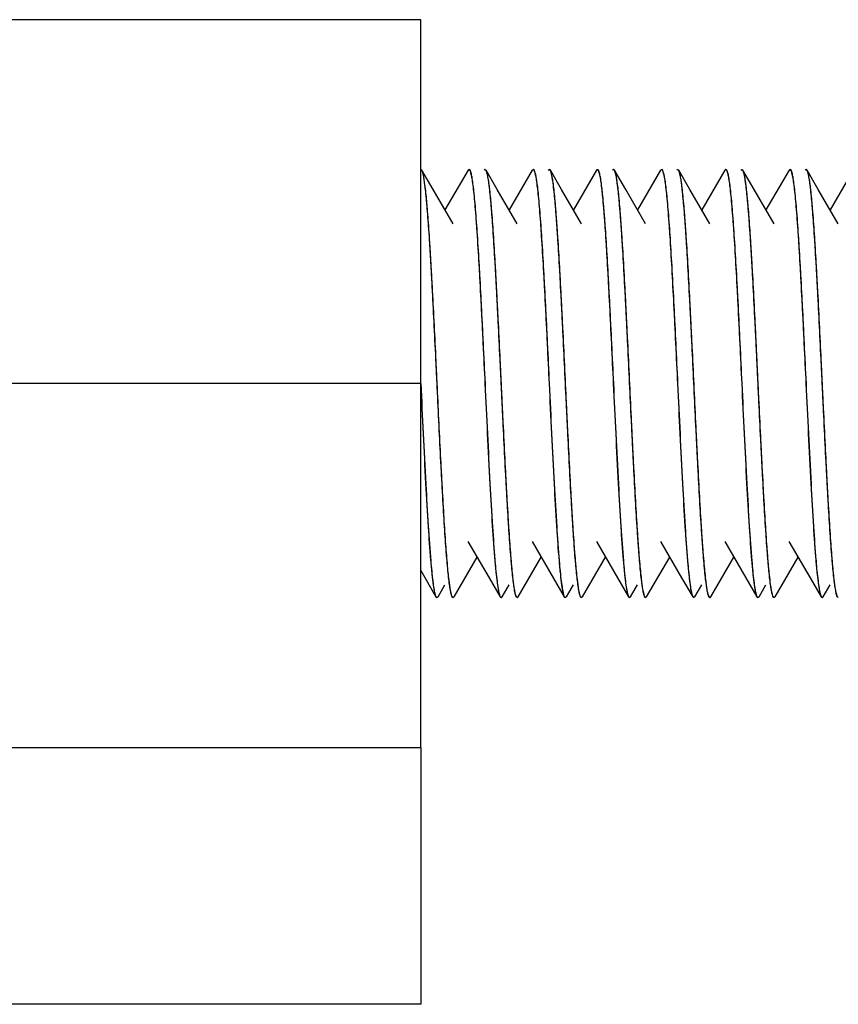
# Model space of a CAD drawing. Units: millimetres. Extents: x -3032 to 210, y 0 to 1442.
# Drawn here: x 132 to 134, y 171 to 173 of the extents above; entities that cross this region are included whole.
import ezdxf

# ---------------------------------------------------------------- set-up
doc = ezdxf.new("R2010")
doc.units = ezdxf.units.MM
doc.layers.add('02___PRT_ALL_AXES', color=7, linetype='Continuous')

msp = doc.modelspace()

# ---------------------------------------------------------------- linework, layer by layer
at = {"color": 7, "linetype": 'Continuous'}
for p, q in [((132.605, 172.8012), (130.1102, 172.8012)), ((132.605, 171.1047), (132.605, 172.8012)), ((132.6339, 172.4054), (132.6079, 172.4502)), ((132.7153, 172.4502), (132.6616, 172.3576)), ((132.7153, 172.4502), (132.7172, 172.4519)), ((132.7172, 172.4519), (132.7182, 172.4519)), ((132.7202, 172.4502), (132.7182, 172.4519)), ((132.7527, 172.4502), (132.7547, 172.4519)), ((132.7836, 172.4054), (132.7576, 172.4502)), ((132.865, 172.4502), (132.8113, 172.3576)), ((132.865, 172.4502), (132.8669, 172.4519)), ((132.8669, 172.4519), (132.8679, 172.4519)), ((132.9024, 172.4502), (132.9043, 172.4519)), ((132.9043, 172.4519), (132.9053, 172.4519)), ((132.9043, 172.4519), (132.9053, 172.4519)), ((132.9073, 172.4502), (132.9053, 172.4519)), ((132.9332, 172.4054), (132.9073, 172.4502)), ((133.0146, 172.4502), (132.961, 172.3576)), ((133.0146, 172.4502), (133.0166, 172.4519)), ((133.0166, 172.4519), (133.0176, 172.4519)), ((133.0196, 172.4502), (133.0176, 172.4519)), ((133.0521, 172.4502), (133.054, 172.4519)), ((133.057, 172.4502), (133.055, 172.4519)), ((133.0829, 172.4054), (133.057, 172.4502)), ((133.1643, 172.4502), (133.1107, 172.3576)), ((133.1643, 172.4502), (133.1663, 172.4519)), ((133.1693, 172.4502), (133.1673, 172.4519)), ((133.2018, 172.4502), (133.2037, 172.4519)), ((133.2326, 172.4054), (133.2067, 172.4502)), ((133.314, 172.4502), (133.2603, 172.3576)), ((133.314, 172.4502), (133.316, 172.4519)), ((133.3189, 172.4502), (133.317, 172.4519)), ((133.3514, 172.4502), (133.3534, 172.4519)), ((133.3823, 172.4054), (133.3564, 172.4502)), ((133.4637, 172.4502), (133.41, 172.3576)), ((133.4637, 172.4502), (133.4657, 172.4519)), ((133.4686, 172.4502), (133.4667, 172.4519)), ((133.5011, 172.4502), (133.5031, 172.4519)), ((133.5031, 172.4519), (133.5041, 172.4519)), ((133.5061, 172.4502), (133.5041, 172.4519)), ((133.532, 172.4054), (133.5061, 172.4502)), ((133.6134, 172.4502), (133.5597, 172.3576)), ((132.6803, 172.3254), (132.6339, 172.4054)), ((132.83, 172.3254), (132.7836, 172.4054)), ((132.9797, 172.3254), (132.9332, 172.4054)), ((133.1294, 172.3254), (133.0829, 172.4054)), ((133.2791, 172.3254), (133.2326, 172.4054)), ((133.4287, 172.3254), (133.3823, 172.4054)), ((133.5784, 172.3254), (133.532, 172.4054)), ((132.605, 171.9529), (130.1102, 171.9529)), ((132.7151, 171.585), (132.7643, 171.5002)), ((132.8648, 171.585), (132.914, 171.5002)), ((133.0145, 171.585), (133.0637, 171.5002)), ((133.1641, 171.585), (133.2134, 171.5002)), ((133.3138, 171.585), (133.3631, 171.5002)), ((133.4635, 171.585), (133.5127, 171.5002)), ((132.6828, 171.4557), (132.7364, 171.5482)), ((132.8325, 171.4557), (132.8861, 171.5482)), ((132.9821, 171.4557), (133.0358, 171.5482)), ((133.1318, 171.4557), (133.1855, 171.5482)), ((133.2815, 171.4557), (133.3352, 171.5482)), ((133.4312, 171.4557), (133.4849, 171.5482)), ((132.605, 171.5168), (132.6404, 171.4557)), ((132.7643, 171.5002), (132.7901, 171.4557)), ((132.914, 171.5002), (132.9398, 171.4557)), ((133.0637, 171.5002), (133.0895, 171.4557)), ((133.2134, 171.5002), (133.2392, 171.4557)), ((133.3631, 171.5002), (133.3889, 171.4557)), ((133.5127, 171.5002), (133.5386, 171.4557)), ((132.6454, 171.4557), (132.6616, 171.4837)), ((132.795, 171.4557), (132.8113, 171.4837)), ((132.9447, 171.4557), (132.961, 171.4837)), ((133.0944, 171.4557), (133.1107, 171.4837)), ((133.2441, 171.4557), (133.2603, 171.4837)), ((133.3938, 171.4557), (133.41, 171.4837)), ((133.5435, 171.4557), (133.5597, 171.4837)), ((132.6404, 171.4557), (132.6424, 171.454)), ((132.6454, 171.4557), (132.6434, 171.454)), ((132.6798, 171.454), (132.6808, 171.454)), ((132.6798, 171.454), (132.6808, 171.454)), ((132.6828, 171.4557), (132.6808, 171.454)), ((132.7901, 171.4557), (132.7921, 171.454)), ((132.795, 171.4557), (132.7931, 171.454)), ((132.8325, 171.4557), (132.8305, 171.454)), ((132.9398, 171.4557), (132.9418, 171.454)), ((132.9447, 171.4557), (132.9428, 171.454)), ((132.9821, 171.4557), (132.9802, 171.454)), ((133.0895, 171.4557), (133.0915, 171.454)), ((133.0944, 171.4557), (133.0924, 171.454)), ((133.1269, 171.4557), (133.1289, 171.454)), ((133.1318, 171.4557), (133.1299, 171.454)), ((133.2392, 171.4557), (133.2411, 171.454)), ((133.2441, 171.4557), (133.2421, 171.454)), ((133.2766, 171.4557), (133.2786, 171.454)), ((133.2786, 171.454), (133.2796, 171.454)), ((133.2815, 171.4557), (133.2796, 171.454)), ((133.3889, 171.4557), (133.3908, 171.454)), ((133.3938, 171.4557), (133.3918, 171.454)), ((133.4312, 171.4557), (133.4292, 171.454)), ((133.5386, 171.4557), (133.5405, 171.454)), ((133.5435, 171.4557), (133.5415, 171.454)), ((129.5114, 171.1047), (132.605, 171.1047)), ((132.605, 171.1047), (132.605, 170.5059)), ((132.605, 170.5059), (129.5114, 170.5059))]:
    msp.add_line(p, q, dxfattribs=at)
for centre, radius, start, end in [((132.605, 172.4507), 0.00114, 81.2639, 89.9799), ((132.605, 172.4507), 0.00121, 75.1331, 81.2635), ((132.7172, 172.4507), 0.00115, 80.1371, 89.9808), ((132.7547, 172.4507), 0.00114, 81.2813, 89.98), ((132.7546, 172.4507), 0.00121, 75.1249, 81.2805), ((132.8669, 172.4507), 0.00115, 80.2812, 89.982), ((132.9043, 172.4507), 0.00114, 81.3029, 89.9802), ((132.9043, 172.4507), 0.00121, 75.1156, 81.3016), ((133.054, 172.4507), 0.00114, 81.3087, 89.9802), ((133.054, 172.4507), 0.00121, 75.1122, 81.3072), ((133.1663, 172.4507), 0.00115, 80.3109, 89.9726), ((133.2037, 172.4507), 0.00114, 81.3239, 89.9803), ((133.2037, 172.4507), 0.00121, 75.1041, 81.322), ((133.316, 172.4507), 0.00115, 80.3883, 89.9765), ((133.3534, 172.4507), 0.00114, 81.3198, 89.9803), ((133.3534, 172.4507), 0.00121, 75.1065, 81.3181), ((133.4657, 172.4507), 0.00115, 80.3062, 89.9694), ((133.5031, 172.4507), 0.00114, 81.3159, 89.9803), ((133.5031, 172.4507), 0.00121, 75.1094, 81.3142), ((132.6434, 171.4551), 0.00115, 260.1041, 269.9809), ((132.6808, 171.4552), 0.00121, 255.0959, 261.338), ((132.6808, 171.4551), 0.00114, 261.3403, 269.9804), ((132.7931, 171.4551), 0.00115, 259.7943, 269.9754), ((132.8305, 171.4552), 0.00121, 255.1118, 261.3079), ((132.8305, 171.4551), 0.00114, 261.3094, 269.9802), ((132.9428, 171.4551), 0.00115, 259.8079, 269.968), ((132.9802, 171.4552), 0.00121, 255.1135, 261.3055), ((132.9802, 171.4551), 0.00114, 261.307, 269.9802), ((133.0924, 171.4551), 0.00115, 260.1966, 269.9683), ((133.1299, 171.4552), 0.00121, 255.1055, 261.3195), ((133.1299, 171.4551), 0.00114, 261.3213, 269.9803), ((133.2421, 171.4551), 0.00115, 260.5523, 269.9822), ((133.2796, 171.4552), 0.00121, 255.1078, 261.3145), ((133.2796, 171.4551), 0.00114, 261.3162, 269.9803), ((133.3918, 171.4551), 0.00115, 260.7276, 269.971), ((133.4293, 171.4552), 0.00121, 255.117, 261.2975), ((133.4292, 171.4551), 0.00114, 261.2988, 269.9801), ((133.5415, 171.4551), 0.00115, 260.5968, 269.9673)]:
    msp.add_arc(centre, radius, start, end, dxfattribs=at)
for points in [[(132.6053, 172.4518), (132.6056, 172.4518), (132.6059, 172.4515), (132.6061, 172.4513)], [(132.755, 172.4518), (132.7553, 172.4518), (132.7556, 172.4515), (132.7558, 172.4513)], [(132.8671, 172.4519), (132.8675, 172.4518), (132.8679, 172.4515), (132.8682, 172.4512)], [(132.9046, 172.4518), (132.905, 172.4518), (132.9053, 172.4515), (132.9055, 172.4513)], [(133.0166, 172.4519), (133.0169, 172.4519), (133.0173, 172.4517), (133.0175, 172.4515)], [(133.0175, 172.4515), (133.0178, 172.4513), (133.018, 172.4511), (133.0182, 172.4508)], [(133.0543, 172.4518), (133.0547, 172.4518), (133.0549, 172.4515), (133.0552, 172.4513)], [(133.1665, 172.4519), (133.1669, 172.4518), (133.1673, 172.4515), (133.1675, 172.4512)], [(133.204, 172.4518), (133.2043, 172.4518), (133.2046, 172.4515), (133.2049, 172.4513)], [(133.3162, 172.4519), (133.3166, 172.4518), (133.3169, 172.4515), (133.3172, 172.4512)], [(133.3537, 172.4518), (133.354, 172.4518), (133.3543, 172.4515), (133.3546, 172.4513)], [(133.4659, 172.4519), (133.4663, 172.4518), (133.4666, 172.4515), (133.4669, 172.4512)], [(133.5034, 172.4518), (133.5037, 172.4518), (133.504, 172.4515), (133.5042, 172.4513)], [(132.6805, 171.454), (132.6802, 171.4541), (132.6799, 171.4543), (132.6797, 171.4545)], [(132.8302, 171.454), (132.8299, 171.4541), (132.8296, 171.4543), (132.8293, 171.4545)], [(132.9799, 171.454), (132.9796, 171.4541), (132.9793, 171.4543), (132.979, 171.4545)], [(133.0923, 171.454), (133.0918, 171.4541), (133.0915, 171.4543), (133.0912, 171.4547)], [(133.1296, 171.454), (133.1292, 171.4541), (133.129, 171.4543), (133.1287, 171.4545)], [(133.2419, 171.454), (133.2415, 171.454), (133.2412, 171.4543), (133.2409, 171.4546)], [(133.2793, 171.454), (133.2789, 171.4541), (133.2786, 171.4543), (133.2784, 171.4545)], [(133.3916, 171.454), (133.3912, 171.454), (133.3909, 171.4543), (133.3906, 171.4546)], [(133.4289, 171.454), (133.4286, 171.4541), (133.4283, 171.4543), (133.4281, 171.4545)], [(133.5413, 171.454), (133.5409, 171.454), (133.5406, 171.4543), (133.5403, 171.4546)], [(133.5786, 171.454), (133.5783, 171.4541), (133.578, 171.4543), (133.5778, 171.4545)]]:
    msp.add_open_spline(points, degree=3, dxfattribs=at)
for points, knots in [([(132.6061, 172.4513), (132.6071, 172.4503), (132.6085, 172.4468), (132.6094, 172.4433), (132.6099, 172.4411)], [0, 0, 0, 0, 0.365847, 1, 1, 1, 1]), ([(132.6109, 172.4411), (132.6107, 172.4421), (132.6099, 172.4452), (132.609, 172.4483), (132.6079, 172.4502)], [0, 0, 0, 0, 0.323117, 1, 1, 1, 1]), ([(132.6099, 172.4411), (132.6119, 172.4325), (132.615, 172.4103), (132.619, 172.37), (132.6231, 172.3165), (132.6272, 172.2516), (132.6313, 172.1772), (132.6355, 172.0957), (132.6397, 172.0097), (132.6439, 171.9219), (132.648, 171.835), (132.6522, 171.7519), (132.6564, 171.6752), (132.6605, 171.6072), (132.6641, 171.5571), (132.6671, 171.523), (132.6692, 171.5024), (132.6712, 171.4854), (132.6733, 171.472), (132.6753, 171.4625), (132.6768, 171.4574), (132.6778, 171.4557)], [0, 0, 0, 0, 0.02668, 0.068034, 0.122829, 0.189365, 0.265555, 0.348998, 0.437053, 0.526936, 0.615813, 0.700882, 0.779456, 0.849057, 0.907495, 0.93194, 0.952948, 0.970351, 0.984032, 0.993912, 1, 1, 1, 1]), ([(132.6758, 171.4649), (132.674, 171.473), (132.671, 171.4939), (132.6672, 171.5316), (132.6633, 171.5815), (132.6593, 171.642), (132.6554, 171.7116), (132.6499, 171.8163), (132.6434, 171.9531), (132.6369, 172.0899), (132.6314, 172.1946), (132.6274, 172.2641), (132.6235, 172.3247), (132.6196, 172.3745), (132.6157, 172.4121), (132.6128, 172.433), (132.6109, 172.4411)], [0, 0, 0, 0, 0.025515, 0.064596, 0.116181, 0.178808, 0.250687, 0.329748, 0.500169, 0.670576, 0.749615, 0.821455, 0.884028, 0.935548, 0.974558, 1, 1, 1, 1]), ([(132.7174, 172.4519), (132.7177, 172.4518), (132.7181, 172.4516), (132.7184, 172.4513), (132.7185, 172.4512)], [0, 0, 0, 0, 0.706313, 1, 1, 1, 1]), ([(132.7185, 172.4512), (132.719, 172.4507), (132.7198, 172.4491), (132.7215, 172.4445), (132.7234, 172.4359), (132.7256, 172.4224), (132.7278, 172.4046), (132.73, 172.3828), (132.7322, 172.3572), (132.7344, 172.3279), (132.7376, 172.2824), (132.7414, 172.2186), (132.7458, 172.1355), (132.7502, 172.0459), (132.7532, 171.9843), (132.7547, 171.9529)], [0, 0, 0, 0, 0.004269, 0.010541, 0.029436, 0.056866, 0.092672, 0.136572, 0.188184, 0.247064, 0.31268, 0.461751, 0.630088, 0.811679, 1, 1, 1, 1]), ([(132.7557, 171.9529), (132.7542, 171.9837), (132.7513, 172.0442), (132.7469, 172.1322), (132.7426, 172.2141), (132.7383, 172.287), (132.7345, 172.3409), (132.7314, 172.3777), (132.7293, 172.3999), (132.7271, 172.4183), (132.725, 172.4327), (132.7229, 172.4429), (132.7213, 172.4483), (132.7202, 172.4502)], [0, 0, 0, 0, 0.185144, 0.363928, 0.530169, 0.678171, 0.802855, 0.855089, 0.899975, 0.937141, 0.96629, 0.987244, 1, 1, 1, 1]), ([(132.7558, 172.4513), (132.7567, 172.4503), (132.7582, 172.4468), (132.7591, 172.4433), (132.7596, 172.4411)], [0, 0, 0, 0, 0.36566, 1, 1, 1, 1]), ([(132.8255, 171.4648), (132.8235, 171.4734), (132.8205, 171.4957), (132.8164, 171.536), (132.8124, 171.5895), (132.8083, 171.6544), (132.8041, 171.7288), (132.7999, 171.8103), (132.7958, 171.8963), (132.7916, 171.9841), (132.7874, 172.0709), (132.7832, 172.154), (132.7791, 172.2307), (132.7749, 172.2987), (132.7714, 172.3487), (132.7684, 172.3828), (132.7663, 172.4034), (132.7642, 172.4205), (132.7622, 172.4338), (132.7602, 172.4433), (132.7586, 172.4484), (132.7576, 172.4502)], [0, 0, 0, 0, 0.026731, 0.06813, 0.12296, 0.189514, 0.265707, 0.349139, 0.43718, 0.527048, 0.615913, 0.700968, 0.779525, 0.849105, 0.907523, 0.93196, 0.952962, 0.970359, 0.984036, 0.993913, 1, 1, 1, 1]), ([(132.7596, 172.4411), (132.7616, 172.4325), (132.7647, 172.4102), (132.7687, 172.3699), (132.7727, 172.3165), (132.7769, 172.2515), (132.781, 172.1771), (132.7852, 172.0956), (132.7894, 172.0096), (132.7936, 171.9218), (132.7977, 171.835), (132.8019, 171.7519), (132.8061, 171.6752), (132.8102, 171.6072), (132.8138, 171.5571), (132.8168, 171.523), (132.8188, 171.5024), (132.8209, 171.4854), (132.8229, 171.472), (132.825, 171.4625), (132.8265, 171.4574), (132.8275, 171.4557)], [0, 0, 0, 0, 0.026699, 0.068072, 0.122879, 0.189422, 0.265616, 0.349058, 0.43711, 0.526988, 0.615858, 0.700916, 0.77948, 0.849071, 0.907502, 0.931946, 0.952952, 0.970353, 0.984033, 0.993912, 1, 1, 1, 1]), ([(132.8699, 172.4502), (132.8697, 172.4504), (132.8693, 172.4512), (132.8685, 172.4519), (132.8679, 172.4519)], [0, 0, 0, 0, 0.33676, 1, 1, 1, 1]), ([(132.8682, 172.4512), (132.8686, 172.4507), (132.8695, 172.4491), (132.8712, 172.4445), (132.8731, 172.4359), (132.8752, 172.4224), (132.8774, 172.4047), (132.8797, 172.3829), (132.8819, 172.3572), (132.8841, 172.328), (132.8872, 172.2825), (132.891, 172.2187), (132.8955, 172.1356), (132.8999, 172.0459), (132.9028, 171.9843), (132.9043, 171.9529)], [0, 0, 0, 0, 0.004257, 0.010517, 0.02939, 0.056802, 0.092592, 0.136483, 0.188089, 0.246967, 0.312585, 0.461669, 0.630025, 0.811644, 1, 1, 1, 1]), ([(132.9053, 171.9529), (132.9039, 171.9837), (132.901, 172.0442), (132.8966, 172.1322), (132.8923, 172.2141), (132.888, 172.287), (132.8842, 172.3409), (132.8811, 172.3777), (132.879, 172.3999), (132.8768, 172.4183), (132.8747, 172.4327), (132.8726, 172.4429), (132.8709, 172.4483), (132.8699, 172.4502)], [0, 0, 0, 0, 0.185147, 0.363926, 0.530169, 0.678172, 0.802857, 0.855089, 0.899977, 0.937138, 0.96629, 0.987241, 1, 1, 1, 1]), ([(132.9055, 172.4513), (132.9064, 172.4503), (132.9079, 172.4468), (132.9088, 172.4433), (132.9093, 172.441)], [0, 0, 0, 0, 0.365443, 1, 1, 1, 1]), ([(132.9752, 171.4648), (132.9732, 171.4734), (132.9702, 171.4957), (132.9661, 171.536), (132.9621, 171.5895), (132.9579, 171.6544), (132.9538, 171.7288), (132.9496, 171.8103), (132.9455, 171.8963), (132.9413, 171.9841), (132.9371, 172.0709), (132.9329, 172.154), (132.9288, 172.2307), (132.9246, 172.2986), (132.921, 172.3487), (132.9181, 172.3828), (132.916, 172.4034), (132.9139, 172.4205), (132.9119, 172.4338), (132.9099, 172.4433), (132.9083, 172.4484), (132.9073, 172.4502)], [0, 0, 0, 0, 0.026727, 0.068123, 0.12295, 0.189503, 0.265694, 0.349126, 0.437169, 0.527038, 0.615904, 0.70096, 0.779518, 0.849099, 0.907519, 0.931958, 0.95296, 0.970358, 0.984036, 0.993913, 1, 1, 1, 1]), ([(132.9093, 172.441), (132.9113, 172.4324), (132.9143, 172.4102), (132.9184, 172.3699), (132.9224, 172.3164), (132.9266, 172.2514), (132.9307, 172.177), (132.9349, 172.0955), (132.9391, 172.0095), (132.9432, 171.9217), (132.9474, 171.8349), (132.9516, 171.7518), (132.9557, 171.6751), (132.9599, 171.6072), (132.9635, 171.5571), (132.9665, 171.523), (132.9685, 171.5024), (132.9706, 171.4854), (132.9726, 171.472), (132.9747, 171.4625), (132.9762, 171.4574), (132.9772, 171.4557)], [0, 0, 0, 0, 0.026722, 0.068114, 0.122937, 0.18949, 0.265688, 0.349131, 0.43718, 0.527051, 0.615914, 0.700963, 0.779514, 0.849095, 0.907517, 0.931956, 0.952959, 0.970357, 0.984035, 0.993913, 1, 1, 1, 1]), ([(133.0182, 172.4508), (133.0193, 172.4493), (133.0209, 172.4442), (133.023, 172.4346), (133.0252, 172.4207), (133.0274, 172.4027), (133.0295, 172.3807), (133.0327, 172.344), (133.0365, 172.29), (133.0408, 172.2167), (133.0452, 172.1341), (133.0496, 172.0452), (133.0525, 171.984), (133.054, 171.9529)], [0, 0, 0, 0, 0.011453, 0.031224, 0.059394, 0.095779, 0.140105, 0.191985, 0.31657, 0.465192, 0.632639, 0.813029, 1, 1, 1, 1]), ([(133.055, 171.9529), (133.0536, 171.9837), (133.0507, 172.0442), (133.0463, 172.1322), (133.042, 172.2141), (133.0377, 172.287), (133.0339, 172.3409), (133.0308, 172.3777), (133.0286, 172.3999), (133.0265, 172.4183), (133.0244, 172.4327), (133.0222, 172.4429), (133.0206, 172.4483), (133.0196, 172.4502)], [0, 0, 0, 0, 0.185142, 0.36392, 0.530163, 0.678168, 0.802853, 0.855088, 0.899974, 0.93714, 0.96629, 0.987244, 1, 1, 1, 1]), ([(133.0552, 172.4513), (133.0561, 172.4503), (133.0575, 172.4468), (133.0585, 172.4433), (133.059, 172.441)], [0, 0, 0, 0, 0.365366, 1, 1, 1, 1]), ([(133.1249, 171.4649), (133.1229, 171.4734), (133.1199, 171.4957), (133.1158, 171.536), (133.1118, 171.5895), (133.1076, 171.6545), (133.1035, 171.7289), (133.0993, 171.8104), (133.0951, 171.8964), (133.091, 171.9842), (133.0868, 172.071), (133.0826, 172.154), (133.0785, 172.2308), (133.0743, 172.2987), (133.0707, 172.3488), (133.0678, 172.3828), (133.0657, 172.4034), (133.0636, 172.4205), (133.0616, 172.4338), (133.0596, 172.4433), (133.058, 172.4484), (133.057, 172.4502)], [0, 0, 0, 0, 0.026745, 0.068157, 0.122996, 0.189556, 0.265752, 0.349189, 0.437232, 0.527096, 0.615954, 0.701, 0.779546, 0.849116, 0.907529, 0.931965, 0.952965, 0.970361, 0.984037, 0.993913, 1, 1, 1, 1]), ([(133.059, 172.441), (133.061, 172.4324), (133.064, 172.4101), (133.0681, 172.3699), (133.0721, 172.3164), (133.0763, 172.2514), (133.0804, 172.177), (133.0846, 172.0955), (133.0888, 172.0095), (133.0929, 171.9217), (133.0971, 171.8349), (133.1013, 171.7518), (133.1054, 171.6751), (133.1096, 171.6072), (133.1132, 171.5571), (133.1161, 171.523), (133.1182, 171.5024), (133.1203, 171.4854), (133.1223, 171.472), (133.1243, 171.4625), (133.1259, 171.4574), (133.1269, 171.4557)], [0, 0, 0, 0, 0.02673, 0.068129, 0.122958, 0.189514, 0.265713, 0.349155, 0.437202, 0.527071, 0.615932, 0.700978, 0.779526, 0.849102, 0.907521, 0.93196, 0.952961, 0.970359, 0.984036, 0.993913, 1, 1, 1, 1]), ([(133.1675, 172.4512), (133.168, 172.4507), (133.1689, 172.4491), (133.1706, 172.4445), (133.1724, 172.4359), (133.1746, 172.4225), (133.1768, 172.4047), (133.179, 172.383), (133.1813, 172.3573), (133.1835, 172.328), (133.1866, 172.2825), (133.1904, 172.2187), (133.1948, 172.1356), (133.1993, 172.0459), (133.2022, 171.9843), (133.2037, 171.9529)], [0, 0, 0, 0, 0.004244, 0.010491, 0.029339, 0.056731, 0.092505, 0.136384, 0.187983, 0.246858, 0.312478, 0.461578, 0.629961, 0.811607, 1, 1, 1, 1]), ([(133.2047, 171.9529), (133.2032, 171.9837), (133.2004, 172.0442), (133.196, 172.1322), (133.1917, 172.2141), (133.1874, 172.287), (133.1836, 172.3409), (133.1805, 172.3777), (133.1783, 172.3999), (133.1762, 172.4183), (133.174, 172.4327), (133.1719, 172.4429), (133.1703, 172.4483), (133.1693, 172.4502)], [0, 0, 0, 0, 0.185141, 0.363918, 0.530165, 0.678171, 0.802856, 0.85509, 0.899976, 0.937141, 0.96629, 0.987244, 1, 1, 1, 1]), ([(133.2049, 172.4513), (133.2058, 172.4503), (133.2072, 172.4468), (133.2082, 172.4433), (133.2087, 172.441)], [0, 0, 0, 0, 0.365187, 1, 1, 1, 1]), ([(133.2746, 171.4648), (133.2726, 171.4734), (133.2696, 171.4957), (133.2655, 171.536), (133.2615, 171.5895), (133.2573, 171.6545), (133.2532, 171.7289), (133.249, 171.8104), (133.2448, 171.8964), (133.2407, 171.9842), (133.2365, 172.071), (133.2323, 172.154), (133.2282, 172.2307), (133.224, 172.2987), (133.2204, 172.3488), (133.2174, 172.3828), (133.2154, 172.4034), (133.2133, 172.4205), (133.2113, 172.4338), (133.2092, 172.4433), (133.2077, 172.4484), (133.2067, 172.4502)], [0, 0, 0, 0, 0.02674, 0.068147, 0.122982, 0.189541, 0.26574, 0.34918, 0.437225, 0.527092, 0.61595, 0.700994, 0.779539, 0.849111, 0.907527, 0.931963, 0.952964, 0.97036, 0.984037, 0.993913, 1, 1, 1, 1]), ([(133.2087, 172.441), (133.2107, 172.4324), (133.2137, 172.4101), (133.2178, 172.3698), (133.2218, 172.3163), (133.226, 172.2513), (133.2301, 172.1769), (133.2343, 172.0954), (133.2384, 172.0094), (133.2426, 171.9216), (133.2468, 171.8348), (133.251, 171.7518), (133.2551, 171.6751), (133.2593, 171.6072), (133.2629, 171.5571), (133.2658, 171.523), (133.2679, 171.5024), (133.27, 171.4854), (133.272, 171.472), (133.274, 171.4625), (133.2756, 171.4574), (133.2766, 171.4557)], [0, 0, 0, 0, 0.026749, 0.068163, 0.123004, 0.189566, 0.265764, 0.349204, 0.437247, 0.527111, 0.615966, 0.701009, 0.779551, 0.849119, 0.907532, 0.931967, 0.952966, 0.970362, 0.984037, 0.993913, 1, 1, 1, 1]), ([(133.3172, 172.4512), (133.3177, 172.4507), (133.3186, 172.4491), (133.3202, 172.4446), (133.3221, 172.436), (133.3243, 172.4225), (133.3265, 172.4048), (133.3287, 172.383), (133.3309, 172.3574), (133.3332, 172.3281), (133.3363, 172.2826), (133.3401, 172.2188), (133.3445, 172.1356), (133.349, 172.046), (133.3519, 171.9843), (133.3534, 171.9529)], [0, 0, 0, 0, 0.004234, 0.010471, 0.029299, 0.056674, 0.092435, 0.136304, 0.187896, 0.246769, 0.312388, 0.4615, 0.629907, 0.811578, 1, 1, 1, 1]), ([(133.3544, 171.9529), (133.3529, 171.9837), (133.35, 172.0442), (133.3457, 172.1322), (133.3414, 172.2141), (133.337, 172.287), (133.3333, 172.3409), (133.3302, 172.3777), (133.328, 172.3999), (133.3258, 172.4183), (133.3237, 172.4327), (133.3216, 172.4429), (133.32, 172.4483), (133.3189, 172.4502)], [0, 0, 0, 0, 0.185141, 0.363924, 0.530175, 0.678182, 0.802865, 0.855098, 0.899981, 0.937145, 0.966292, 0.987244, 1, 1, 1, 1]), ([(133.3546, 172.4513), (133.3555, 172.4503), (133.3569, 172.4468), (133.3579, 172.4433), (133.3584, 172.441)], [0, 0, 0, 0, 0.365238, 1, 1, 1, 1]), ([(133.4243, 171.4648), (133.4223, 171.4734), (133.4192, 171.4957), (133.4152, 171.536), (133.4111, 171.5894), (133.407, 171.6544), (133.4029, 171.7288), (133.3987, 171.8103), (133.3945, 171.8963), (133.3903, 171.9841), (133.3862, 172.0709), (133.382, 172.154), (133.3778, 172.2307), (133.3737, 172.2986), (133.3701, 172.3487), (133.3671, 172.3828), (133.3651, 172.4034), (133.363, 172.4205), (133.361, 172.4338), (133.3589, 172.4433), (133.3574, 172.4484), (133.3564, 172.4502)], [0, 0, 0, 0, 0.026718, 0.068107, 0.122928, 0.189479, 0.265677, 0.349119, 0.437169, 0.527041, 0.615905, 0.700956, 0.779509, 0.849091, 0.907514, 0.931954, 0.952958, 0.970357, 0.984035, 0.993913, 1, 1, 1, 1]), ([(133.3584, 172.441), (133.3604, 172.4324), (133.3634, 172.4101), (133.3675, 172.3698), (133.3715, 172.3163), (133.3756, 172.2514), (133.3798, 172.1769), (133.384, 172.0955), (133.3881, 172.0095), (133.3923, 171.9217), (133.3965, 171.8349), (133.4007, 171.7518), (133.4048, 171.6751), (133.409, 171.6072), (133.4125, 171.5571), (133.4155, 171.523), (133.4176, 171.5024), (133.4197, 171.4854), (133.4217, 171.472), (133.4237, 171.4625), (133.4253, 171.4574), (133.4263, 171.4557)], [0, 0, 0, 0, 0.026743, 0.068153, 0.122991, 0.18955, 0.265745, 0.34918, 0.437222, 0.527087, 0.615946, 0.700994, 0.779542, 0.849114, 0.907529, 0.931965, 0.952965, 0.970361, 0.984037, 0.993913, 1, 1, 1, 1]), ([(133.4669, 172.4512), (133.4674, 172.4507), (133.4682, 172.4491), (133.4699, 172.4445), (133.4718, 172.436), (133.474, 172.4225), (133.4762, 172.4048), (133.4784, 172.383), (133.4806, 172.3573), (133.4829, 172.3281), (133.486, 172.2825), (133.4898, 172.2188), (133.4942, 172.1356), (133.4987, 172.046), (133.5016, 171.9843), (133.5031, 171.9529)], [0, 0, 0, 0, 0.004238, 0.010478, 0.029313, 0.056692, 0.092456, 0.136326, 0.18792, 0.246791, 0.31241, 0.461518, 0.629922, 0.81159, 1, 1, 1, 1]), ([(133.5041, 171.9529), (133.5026, 171.9837), (133.4997, 172.0442), (133.4954, 172.1322), (133.491, 172.2141), (133.4867, 172.287), (133.483, 172.3409), (133.4799, 172.3777), (133.4777, 172.3999), (133.4755, 172.4183), (133.4734, 172.4327), (133.4713, 172.4429), (133.4697, 172.4483), (133.4686, 172.4502)], [0, 0, 0, 0, 0.185146, 0.363926, 0.530181, 0.678187, 0.802869, 0.855098, 0.899984, 0.937142, 0.966293, 0.987239, 1, 1, 1, 1]), ([(133.5042, 172.4513), (133.5052, 172.4503), (133.5066, 172.4468), (133.5076, 172.4433), (133.5081, 172.441)], [0, 0, 0, 0, 0.365302, 1, 1, 1, 1]), ([(133.574, 171.4648), (133.572, 171.4734), (133.5689, 171.4957), (133.5649, 171.5359), (133.5608, 171.5894), (133.5567, 171.6544), (133.5526, 171.7288), (133.5484, 171.8103), (133.5442, 171.8963), (133.54, 171.9841), (133.5359, 172.0709), (133.5317, 172.154), (133.5275, 172.2307), (133.5234, 172.2986), (133.5198, 172.3487), (133.5168, 172.3828), (133.5147, 172.4034), (133.5127, 172.4205), (133.5106, 172.4338), (133.5086, 172.4433), (133.5071, 172.4484), (133.5061, 172.4502)], [0, 0, 0, 0, 0.026712, 0.068095, 0.122911, 0.189459, 0.265656, 0.349098, 0.437149, 0.527023, 0.615889, 0.700942, 0.779498, 0.849084, 0.90751, 0.931951, 0.952956, 0.970355, 0.984034, 0.993912, 1, 1, 1, 1]), ([(133.5081, 172.441), (133.5101, 172.4324), (133.5131, 172.4101), (133.5172, 172.3698), (133.5212, 172.3163), (133.5253, 172.2514), (133.5295, 172.177), (133.5336, 172.0955), (133.5378, 172.0095), (133.542, 171.9217), (133.5462, 171.8349), (133.5503, 171.7518), (133.5545, 171.6751), (133.5586, 171.6072), (133.5622, 171.5571), (133.5652, 171.523), (133.5673, 171.5024), (133.5694, 171.4854), (133.5714, 171.472), (133.5734, 171.4625), (133.575, 171.4574), (133.576, 171.4557)], [0, 0, 0, 0, 0.026736, 0.068141, 0.122974, 0.189531, 0.265725, 0.349157, 0.437198, 0.527064, 0.615927, 0.700979, 0.779534, 0.849111, 0.907527, 0.931963, 0.952963, 0.97036, 0.984037, 0.993913, 1, 1, 1, 1]), ([(132.605, 171.9529), (132.6087, 171.8754), (132.6139, 171.7647), (132.6217, 171.6275), (132.6258, 171.5678), (132.6281, 171.5413)], [0, 0, 0, 0, 0.565009, 0.806019, 1, 1, 1, 1]), ([(132.6292, 171.5394), (132.627, 171.566), (132.6228, 171.6258), (132.6149, 171.7636), (132.6097, 171.8749), (132.606, 171.9529)], [0, 0, 0, 0, 0.193154, 0.434018, 1, 1, 1, 1]), ([(132.7547, 171.9529), (132.7584, 171.8753), (132.7636, 171.7646), (132.7714, 171.6274), (132.7755, 171.5677), (132.7778, 171.5412)], [0, 0, 0, 0, 0.565058, 0.806061, 1, 1, 1, 1]), ([(132.7789, 171.5392), (132.7767, 171.5658), (132.7725, 171.6256), (132.7646, 171.7635), (132.7594, 171.8748), (132.7557, 171.9529)], [0, 0, 0, 0, 0.193069, 0.433922, 1, 1, 1, 1]), ([(132.9043, 171.9529), (132.908, 171.8753), (132.9133, 171.7645), (132.9211, 171.6272), (132.9252, 171.5676), (132.9275, 171.541)], [0, 0, 0, 0, 0.565147, 0.80614, 1, 1, 1, 1]), ([(132.9286, 171.5392), (132.9264, 171.5658), (132.9222, 171.6256), (132.9143, 171.7635), (132.9091, 171.8748), (132.9053, 171.9529)], [0, 0, 0, 0, 0.193051, 0.433903, 1, 1, 1, 1]), ([(133.054, 171.9529), (133.0577, 171.8753), (133.063, 171.7645), (133.0708, 171.6272), (133.0749, 171.5675), (133.0772, 171.541)], [0, 0, 0, 0, 0.565163, 0.806156, 1, 1, 1, 1]), ([(133.0783, 171.5393), (133.076, 171.5658), (133.0719, 171.6256), (133.064, 171.7635), (133.0588, 171.8748), (133.055, 171.9529)], [0, 0, 0, 0, 0.193067, 0.433924, 1, 1, 1, 1]), ([(133.2037, 171.9529), (133.2074, 171.8753), (133.2127, 171.7645), (133.2205, 171.6272), (133.2246, 171.5676), (133.2269, 171.541)], [0, 0, 0, 0, 0.565142, 0.80614, 1, 1, 1, 1]), ([(133.228, 171.5393), (133.2257, 171.5658), (133.2216, 171.6256), (133.2137, 171.7635), (133.2084, 171.8748), (133.2047, 171.9529)], [0, 0, 0, 0, 0.193074, 0.433932, 1, 1, 1, 1]), ([(133.3534, 171.9529), (133.3571, 171.8753), (133.3623, 171.7646), (133.3702, 171.6273), (133.3743, 171.5676), (133.3765, 171.541)], [0, 0, 0, 0, 0.565135, 0.806134, 1, 1, 1, 1]), ([(133.3777, 171.5393), (133.3754, 171.5658), (133.3713, 171.6256), (133.3634, 171.7635), (133.3581, 171.8748), (133.3544, 171.9529)], [0, 0, 0, 0, 0.193073, 0.43393, 1, 1, 1, 1]), ([(133.5031, 171.9529), (133.5068, 171.8753), (133.512, 171.7646), (133.5199, 171.6273), (133.524, 171.5676), (133.5262, 171.541)], [0, 0, 0, 0, 0.565137, 0.806135, 1, 1, 1, 1]), ([(133.5274, 171.5392), (133.5251, 171.5658), (133.521, 171.6256), (133.5131, 171.7635), (133.5078, 171.8748), (133.5041, 171.9529)], [0, 0, 0, 0, 0.193047, 0.4339, 1, 1, 1, 1]), ([(132.6281, 171.5413), (132.629, 171.5303), (132.6308, 171.5107), (132.6338, 171.4853), (132.6363, 171.469), (132.6386, 171.46), (132.6398, 171.4568), (132.6404, 171.4557)], [0, 0, 0, 0, 0.381821, 0.678271, 0.884857, 0.953747, 1, 1, 1, 1]), ([(132.6388, 171.4632), (132.6378, 171.4671), (132.636, 171.4767), (132.6326, 171.5021), (132.6306, 171.5236), (132.6292, 171.5394)], [0, 0, 0, 0, 0.159507, 0.380659, 1, 1, 1, 1]), ([(132.7778, 171.5412), (132.7787, 171.5302), (132.7805, 171.5107), (132.7834, 171.4853), (132.786, 171.469), (132.7883, 171.46), (132.7894, 171.4568), (132.7901, 171.4557)], [0, 0, 0, 0, 0.381807, 0.678248, 0.884837, 0.953735, 1, 1, 1, 1]), ([(132.7886, 171.4628), (132.7876, 171.4668), (132.7858, 171.4764), (132.7823, 171.5018), (132.7803, 171.5233), (132.7789, 171.5392)], [0, 0, 0, 0, 0.158273, 0.379027, 1, 1, 1, 1]), ([(132.9275, 171.541), (132.9284, 171.53), (132.9302, 171.5106), (132.9331, 171.4853), (132.9357, 171.4689), (132.938, 171.46), (132.9391, 171.4568), (132.9398, 171.4557)], [0, 0, 0, 0, 0.381777, 0.678204, 0.884797, 0.953713, 1, 1, 1, 1]), ([(132.9383, 171.4628), (132.9373, 171.4668), (132.9355, 171.4764), (132.932, 171.5018), (132.93, 171.5233), (132.9286, 171.5392)], [0, 0, 0, 0, 0.158349, 0.379128, 1, 1, 1, 1]), ([(133.0772, 171.541), (133.0781, 171.53), (133.0799, 171.5105), (133.0828, 171.4852), (133.0854, 171.4689), (133.0877, 171.46), (133.0888, 171.4568), (133.0895, 171.4557)], [0, 0, 0, 0, 0.38177, 0.678195, 0.884789, 0.953708, 1, 1, 1, 1]), ([(133.0878, 171.4633), (133.0869, 171.4673), (133.0851, 171.4768), (133.0816, 171.5021), (133.0797, 171.5235), (133.0783, 171.5393)], [0, 0, 0, 0, 0.160005, 0.381316, 1, 1, 1, 1]), ([(133.2269, 171.541), (133.2278, 171.53), (133.2296, 171.5106), (133.2325, 171.4853), (133.2351, 171.4689), (133.2374, 171.46), (133.2385, 171.4568), (133.2392, 171.4557)], [0, 0, 0, 0, 0.381774, 0.678201, 0.884798, 0.953712, 1, 1, 1, 1]), ([(133.2374, 171.4637), (133.2365, 171.4677), (133.2347, 171.4773), (133.2313, 171.5025), (133.2293, 171.5237), (133.228, 171.5393)], [0, 0, 0, 0, 0.161548, 0.383353, 1, 1, 1, 1]), ([(133.3765, 171.541), (133.3775, 171.5301), (133.3792, 171.5106), (133.3822, 171.4853), (133.3848, 171.4689), (133.387, 171.46), (133.3882, 171.4568), (133.3889, 171.4557)], [0, 0, 0, 0, 0.381776, 0.678197, 0.884799, 0.95371, 1, 1, 1, 1]), ([(133.387, 171.464), (133.3861, 171.468), (133.3844, 171.4775), (133.381, 171.5026), (133.379, 171.5237), (133.3777, 171.5393)], [0, 0, 0, 0, 0.162369, 0.384435, 1, 1, 1, 1]), ([(133.5262, 171.541), (133.5272, 171.5301), (133.5289, 171.5106), (133.5319, 171.4853), (133.5344, 171.4689), (133.5367, 171.46), (133.5379, 171.4568), (133.5386, 171.4557)], [0, 0, 0, 0, 0.381779, 0.678197, 0.884797, 0.953708, 1, 1, 1, 1]), ([(133.5368, 171.4638), (133.5358, 171.4678), (133.5341, 171.4774), (133.5307, 171.5025), (133.5287, 171.5236), (133.5274, 171.5392)], [0, 0, 0, 0, 0.161825, 0.383715, 1, 1, 1, 1]), ([(132.6421, 171.4547), (132.6413, 171.4555), (132.6401, 171.4584), (132.6393, 171.4613), (132.6388, 171.4632)], [0, 0, 0, 0, 0.378612, 1, 1, 1, 1]), ([(132.6432, 171.454), (132.6429, 171.454), (132.6425, 171.4543), (132.6422, 171.4546), (132.6421, 171.4547)], [0, 0, 0, 0, 0.706192, 1, 1, 1, 1]), ([(132.6797, 171.4545), (132.6787, 171.4555), (132.6773, 171.4591), (132.6763, 171.4626), (132.6758, 171.4649)], [0, 0, 0, 0, 0.365006, 1, 1, 1, 1]), ([(132.7918, 171.4547), (132.791, 171.4555), (132.7898, 171.4583), (132.789, 171.4611), (132.7886, 171.4628)], [0, 0, 0, 0, 0.381828, 1, 1, 1, 1]), ([(132.7929, 171.454), (132.7926, 171.454), (132.7922, 171.4543), (132.7919, 171.4546), (132.7918, 171.4547)], [0, 0, 0, 0, 0.705061, 1, 1, 1, 1]), ([(132.8293, 171.4545), (132.8284, 171.4555), (132.827, 171.4591), (132.826, 171.4626), (132.8255, 171.4648)], [0, 0, 0, 0, 0.36536, 1, 1, 1, 1]), ([(132.9415, 171.4547), (132.9407, 171.4555), (132.9395, 171.4583), (132.9387, 171.4611), (132.9383, 171.4628)], [0, 0, 0, 0, 0.381673, 1, 1, 1, 1]), ([(132.9426, 171.454), (132.9423, 171.454), (132.9419, 171.4543), (132.9416, 171.4546), (132.9415, 171.4547)], [0, 0, 0, 0, 0.705116, 1, 1, 1, 1]), ([(132.979, 171.4545), (132.9781, 171.4555), (132.9767, 171.4591), (132.9757, 171.4626), (132.9752, 171.4648)], [0, 0, 0, 0, 0.365397, 1, 1, 1, 1]), ([(133.0912, 171.4547), (133.0904, 171.4555), (133.0891, 171.4585), (133.0883, 171.4614), (133.0878, 171.4633)], [0, 0, 0, 0, 0.37757, 1, 1, 1, 1]), ([(133.1287, 171.4545), (133.1278, 171.4555), (133.1264, 171.4591), (133.1254, 171.4626), (133.1249, 171.4649)], [0, 0, 0, 0, 0.365219, 1, 1, 1, 1]), ([(133.2409, 171.4546), (133.2401, 171.4555), (133.2388, 171.4586), (133.2379, 171.4617), (133.2374, 171.4637)], [0, 0, 0, 0, 0.37387, 1, 1, 1, 1]), ([(133.2784, 171.4545), (133.2775, 171.4555), (133.276, 171.4591), (133.2751, 171.4626), (133.2746, 171.4648)], [0, 0, 0, 0, 0.365272, 1, 1, 1, 1]), ([(133.3906, 171.4546), (133.3898, 171.4555), (133.3884, 171.4587), (133.3875, 171.4619), (133.387, 171.464)], [0, 0, 0, 0, 0.371954, 1, 1, 1, 1]), ([(133.4281, 171.4545), (133.4272, 171.4555), (133.4257, 171.4591), (133.4248, 171.4625), (133.4243, 171.4648)], [0, 0, 0, 0, 0.36548, 1, 1, 1, 1]), ([(133.5403, 171.4546), (133.5395, 171.4555), (133.5381, 171.4587), (133.5373, 171.4618), (133.5368, 171.4638)], [0, 0, 0, 0, 0.373275, 1, 1, 1, 1]), ([(133.5778, 171.4545), (133.5768, 171.4555), (133.5754, 171.4591), (133.5745, 171.4625), (133.574, 171.4648)], [0, 0, 0, 0, 0.365539, 1, 1, 1, 1])]:
    msp.add_open_spline(points, degree=3, knots=knots, dxfattribs=at)
at = {"layer": '02___PRT_ALL_AXES', "color": 7, "linetype": 'Continuous'}
for p, q in [((133.1663, 172.4519), (133.1673, 172.4519)), ((133.316, 172.4519), (133.317, 172.4519)), ((133.4657, 172.4519), (133.4667, 172.4519)), ((133.5031, 172.4519), (133.5041, 172.4519)), ((133.2786, 171.454), (133.2796, 171.454))]:
    msp.add_line(p, q, dxfattribs=at)

doc.saveas('drawing.dxf')
